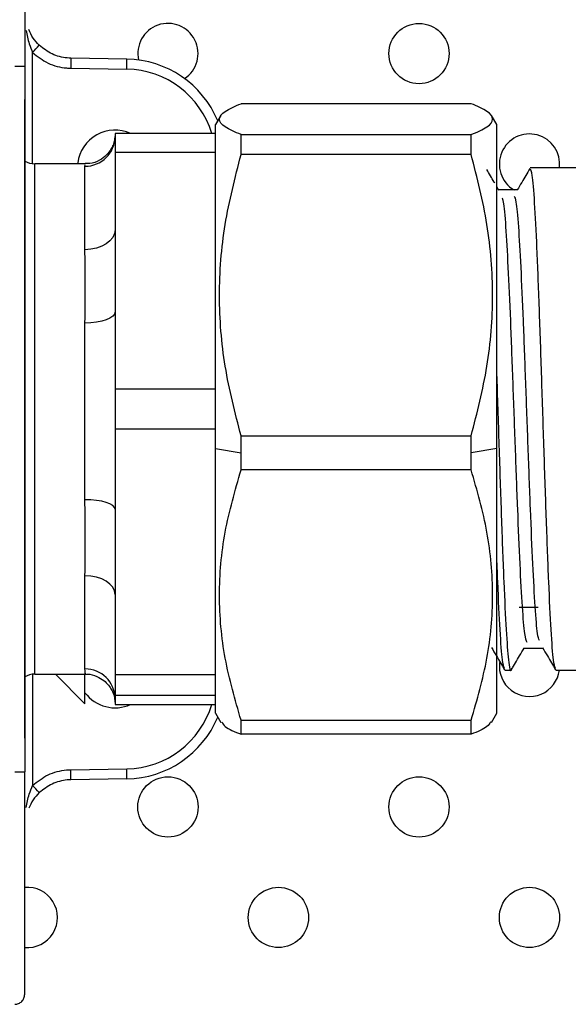
# Model space of a CAD drawing. Units: millimetres. Extents: x 7980 to 17463, y -1377 to 4127.
# Drawn here: x 9574 to 9601, y 120 to 169 of the extents above; entities that cross this region are included whole.
import ezdxf

# ---------------------------------------------------------------- set-up
doc = ezdxf.new("R2010")
doc.units = ezdxf.units.MM
doc.header["$LTSCALE"] = 10
doc.layers.add('ROTH DETALJIT', color=7, linetype='Continuous')

msp = doc.modelspace()

# ---------------------------------------------------------------- linework, layer by layer
at = {"layer": 'ROTH DETALJIT', "color": 7, "linetype": 'Continuous', "lineweight": 25}
for p, q in [((9574.49, 161.525), (9574.49, 167.056)), ((9579.184, 166.731), (9576.39, 166.779)), ((9574.097, 166.387), (9574.097, 131.252)), ((9576.39, 166.28), (9579.184, 166.231)), ((9574.097, 132.925), (9574.097, 164.714)), ((9596.327, 164.513), (9584.867, 164.513)), ((9583.859, 163.924), (9583.597, 163.469)), ((9597.597, 163.469), (9597.334, 163.924)), ((9583.597, 134.169), (9583.597, 163.469)), ((9597.597, 134.169), (9597.597, 163.469)), ((9583.597, 163.028), (9578.597, 163.028)), ((9578.597, 163.028), (9578.597, 134.611)), ((9584.867, 161.979), (9584.867, 162.975)), ((9584.867, 162.975), (9596.327, 162.975)), ((9596.327, 161.979), (9596.327, 162.975)), ((9583.597, 162.082), (9578.597, 162.082)), ((9596.327, 161.979), (9584.867, 161.979)), ((9577.107, 161.519), (9574.597, 161.519)), ((9574.597, 136.119), (9574.597, 161.519)), ((9577.097, 161.398), (9577.107, 161.473)), ((9577.097, 157.245), (9577.097, 161.398)), ((9601.597, 161.319), (9599.271, 161.319)), ((9597.709, 160.197), (9597.597, 160.391)), ((9598.636, 160.219), (9597.696, 160.219)), ((9577.097, 144.803), (9577.097, 153.591)), ((9578.597, 150.312), (9583.597, 150.312)), ((9583.597, 148.313), (9578.597, 148.313)), ((9584.867, 146.286), (9584.867, 147.982)), ((9584.867, 147.982), (9596.327, 147.982)), ((9596.327, 146.286), (9596.327, 147.982)), ((9583.597, 147.352), (9584.867, 147.131)), ((9597.597, 147.352), (9596.327, 147.131)), ((9596.327, 146.286), (9584.867, 146.286)), ((9577.097, 136.377), (9577.097, 141.012)), ((9599.663, 139.428), (9598.71, 139.428)), ((9598.954, 137.419), (9599.894, 137.419)), ((9598.001, 136.319), (9598.319, 136.319)), ((9600.541, 136.319), (9601.597, 136.319)), ((9574.49, 136.114), (9574.49, 130.583)), ((9574.597, 136.119), (9577.107, 136.119)), ((9575.626, 136.119), (9577.097, 134.649)), ((9577.097, 136.063), (9577.04, 136.119)), ((9577.097, 134.649), (9577.097, 136.063)), ((9578.597, 136.105), (9583.597, 136.105)), ((9583.597, 135.051), (9578.597, 135.051)), ((9578.597, 134.612), (9583.597, 134.612)), ((9578.597, 134.611), (9583.597, 134.611)), ((9583.597, 134.169), (9583.859, 133.715)), ((9584.867, 133.126), (9584.867, 133.826)), ((9584.867, 133.826), (9596.327, 133.826)), ((9596.327, 133.126), (9596.327, 133.826)), ((9597.334, 133.715), (9597.597, 134.169)), ((9596.327, 133.126), (9584.867, 133.126)), ((9576.39, 131.359), (9579.184, 131.408)), ((9579.184, 130.908), (9576.39, 130.86))]:
    msp.add_line(p, q, dxfattribs=at)
at = {"layer": 'ROTH DETALJIT', "color": 7, "linetype": 'Continuous', "lineweight": 25, "flags": 128}
for points in [[(9578.597, 158.24), (9578.568, 158.046), (9578.483, 157.86), (9578.344, 157.687), (9578.157, 157.537), (9577.93, 157.413), (9577.671, 157.321), (9577.389, 157.264), (9577.097, 157.245)], [(9578.597, 154.154), (9578.568, 154.044), (9578.483, 153.939), (9578.344, 153.841), (9578.157, 153.756), (9577.93, 153.686), (9577.671, 153.634), (9577.389, 153.601), (9577.097, 153.591)], [(9578.597, 144.329), (9578.568, 144.421), (9578.483, 144.51), (9578.344, 144.592), (9578.157, 144.664), (9577.93, 144.723), (9577.671, 144.767), (9577.389, 144.794), (9577.097, 144.803)], [(9578.597, 140.09), (9578.568, 140.27), (9578.483, 140.443), (9578.344, 140.602), (9578.157, 140.742), (9577.93, 140.857), (9577.671, 140.942), (9577.389, 140.994), (9577.097, 141.012)]]:
    msp.add_lwpolyline(points, dxfattribs=at)
at = {"layer": 'ROTH DETALJIT', "color": 7, "linetype": 'Continuous', "lineweight": 25}
for centre in [(9593.73, 167.008), (9581.23, 129.508), (9593.73, 129.508), (9586.73, 124.008), (9599.23, 124.008)]:
    msp.add_circle(centre, 1.5, dxfattribs=at)
for centre, radius, start, end in [((9581.23, 167.008), 1.5, 303.5826, 192.3872), ((9567.524, 173.827), 9.714, 315.811, 318.7251), ((9572.02, 166.481), 7.168, 358.0016, 1.9984), ((9579.097, 161.731), 5, 22.7266, 89), ((9579.105, 161.731), 4.5, 16.742, 89), ((9578.597, 161.319), 1.876, 65.5606, 172.5912), ((9577.104, 162.891), 1.493, 269.7258, 359.7232), ((9599.23, 161.508), 1.5, 352.7676, 239.2301), ((9574.597, 162.519), 1, 240, 270), ((9577.112, 134.892), 1.485, 0.5934, 90.5813), ((9599.23, 136.508), 1.5, 172.6507, 352.7676), ((9574.597, 135.119), 1, 90, 120), ((9578.597, 136.319), 1.876, 216.8966, 294.4393), ((9579.105, 135.908), 4.5, 271, 343.258), ((9579.097, 135.908), 5, 271, 337.2734), ((9572.02, 131.158), 7.168, 358.0016, 1.9984), ((9567.524, 123.812), 9.714, 41.2749, 44.189), ((9574.23, 124.008), 1.5, 264.8895, 95.217)]:
    msp.add_arc(centre, radius, start, end, dxfattribs=at)
for points, knots in [([(9574.097, 177.453), (9574.097, 177.394), (9574.097, 177.236), (9574.097, 175.941), (9574.097, 173.436), (9574.097, 170.12), (9574.097, 167.631), (9574.097, 166.387)], [0, 0, 0, 0, 0.130703, 0.348036, 0.565364, 0.782682, 1, 1, 1, 1]), ([(9574.173, 168.157), (9574.214, 167.933), (9574.281, 167.558), (9574.43, 167.2), (9574.49, 167.056)], [0, 0, 0, 0, 0.599853, 1, 1, 1, 1]), ([(9574.825, 167.419), (9574.714, 167.536), (9574.48, 167.78), (9574.364, 168.055), (9574.303, 168.198)], [0, 0, 0, 0, 0.47699, 1, 1, 1, 1]), ([(9576.39, 166.779), (9576.39, 166.779), (9576.332, 166.78), (9576.014, 166.798), (9575.438, 166.94), (9575.028, 167.261), (9574.825, 167.419)], [0, 0, 0, 0, 0.0000348, 0.1007354, 0.5556797, 1, 1, 1, 1]), ([(9574.49, 167.056), (9574.736, 166.864), (9575.234, 166.475), (9575.933, 166.299), (9576.319, 166.282), (9576.39, 166.28)], [0, 0, 0, 0, 0.444325, 0.899266, 1, 1, 1, 1]), ([(9584.867, 162.975), (9584.572, 163.101), (9583.981, 163.354), (9583.708, 163.743), (9583.98, 164.133), (9584.571, 164.386), (9584.867, 164.513)], [0, 0, 0, 0, 0.2491339, 0.5000833, 0.7492022, 1, 1, 1, 1]), ([(9596.327, 162.975), (9596.621, 163.101), (9597.212, 163.354), (9597.485, 163.743), (9597.213, 164.133), (9596.623, 164.386), (9596.327, 164.513)], [0, 0, 0, 0, 0.249134, 0.500083, 0.749202, 1, 1, 1, 1]), ([(9578.585, 162.875), (9578.586, 162.87), (9578.587, 162.839), (9578.577, 162.718), (9578.509, 162.479), (9578.392, 162.229), (9578.173, 161.937), (9577.815, 161.674), (9577.433, 161.519), (9577.185, 161.537), (9577.108, 161.543)], [0, 0, 0, 0, 0.04417, 0.297119, 0.407906, 0.501542, 0.623161, 0.765083, 0.92714, 1, 1, 1, 1]), ([(9584.867, 147.982), (9584.572, 149.13), (9583.983, 151.424), (9583.708, 154.967), (9583.978, 158.516), (9584.571, 160.825), (9584.867, 161.979)], [0, 0, 0, 0, 0.249587, 0.498354, 0.749243, 1, 1, 1, 1]), ([(9596.327, 147.982), (9596.622, 149.13), (9597.211, 151.424), (9597.485, 154.967), (9597.215, 158.516), (9596.623, 160.825), (9596.327, 161.979)], [0, 0, 0, 0, 0.249587, 0.498354, 0.749243, 1, 1, 1, 1]), ([(9597.502, 160.554), (9597.492, 160.573), (9597.359, 160.802), (9597.227, 161.03), (9597.106, 161.239)], [0, 0, 0, 0, 0.083077, 1, 1, 1, 1]), ([(9599.241, 161.284), (9599.108, 161.055), (9598.903, 160.7), (9598.698, 160.345), (9598.625, 160.219)], [0, 0, 0, 0, 0.646372, 1, 1, 1, 1]), ([(9600.519, 136.424), (9600.487, 136.508), (9600.416, 136.697), (9600.309, 138.213), (9600.19, 140.604), (9600.073, 143.716), (9599.957, 147.246), (9599.838, 150.905), (9599.723, 154.395), (9599.602, 157.418), (9599.489, 159.704), (9599.374, 161.107), (9599.303, 161.208), (9599.271, 161.254)], [0, 0, 0, 0, 0.075085, 0.168635, 0.262821, 0.356695, 0.450548, 0.54475, 0.638286, 0.732704, 0.826052, 0.920577, 1, 1, 1, 1]), ([(9599.113, 137.7), (9599.073, 137.786), (9598.995, 137.959), (9598.88, 139.373), (9598.761, 141.509), (9598.644, 144.277), (9598.528, 147.419), (9598.409, 150.676), (9598.294, 153.781), (9598.174, 156.474), (9598.061, 158.498), (9597.954, 159.685), (9597.892, 159.779), (9597.868, 159.815)], [0, 0, 0, 0, 0.0934723, 0.1872524, 0.28167, 0.3757749, 0.4698587, 0.5642916, 0.6580574, 0.7527086, 0.846285, 0.9410434, 1, 1, 1, 1]), ([(9599.723, 137.796), (9599.692, 137.87), (9599.621, 138.037), (9599.515, 139.38), (9599.396, 141.508), (9599.279, 144.278), (9599.163, 147.419), (9599.044, 150.676), (9598.929, 153.782), (9598.809, 156.472), (9598.695, 158.507), (9598.58, 159.755), (9598.51, 159.845), (9598.478, 159.886)], [0, 0, 0, 0, 0.0734026, 0.1671309, 0.2614964, 0.3555494, 0.4495812, 0.543962, 0.637676, 0.732275, 0.8257996, 0.9205057, 1, 1, 1, 1]), ([(9577.097, 153.591), (9577.104, 154.327), (9577.117, 155.64), (9577.103, 156.756), (9577.097, 157.245)], [0, 0, 0, 0, 0.561382, 1, 1, 1, 1]), ([(9598.342, 136.418), (9598.335, 136.381), (9598.289, 136.141), (9598.201, 136.717), (9598.086, 138.178), (9597.967, 140.612), (9597.851, 143.718), (9597.734, 147.23), (9597.648, 149.928), (9597.603, 151.258), (9597.597, 151.443)], [0, 0, 0, 0, 0.029174, 0.187378, 0.344142, 0.501972, 0.659279, 0.81655, 0.974405, 1, 1, 1, 1]), ([(9584.867, 133.826), (9584.572, 134.849), (9583.983, 136.89), (9583.708, 140.044), (9583.978, 143.203), (9584.571, 145.258), (9584.867, 146.286)], [0, 0, 0, 0, 0.249587, 0.498354, 0.749243, 1, 1, 1, 1]), ([(9596.327, 133.826), (9596.622, 134.849), (9597.211, 136.89), (9597.485, 140.044), (9597.215, 143.203), (9596.623, 145.258), (9596.327, 146.286)], [0, 0, 0, 0, 0.2495871, 0.4983543, 0.7492425, 1, 1, 1, 1]), ([(9577.097, 141.012), (9577.104, 141.676), (9577.117, 142.858), (9577.103, 144.21), (9577.097, 144.803)], [0, 0, 0, 0, 0.561382, 1, 1, 1, 1]), ([(9597.979, 136.424), (9597.947, 136.507), (9597.876, 136.693), (9597.769, 138.233), (9597.671, 140.113), (9597.614, 141.646), (9597.597, 142.126)], [0, 0, 0, 0, 0.245557, 0.551531, 0.859584, 1, 1, 1, 1]), ([(9597.342, 137.441), (9597.422, 137.303), (9597.634, 136.935), (9597.847, 136.568), (9597.979, 136.338)], [0, 0, 0, 0, 0.374987, 1, 1, 1, 1]), ([(9598.342, 136.34), (9598.475, 136.57), (9598.683, 136.929), (9598.891, 137.289), (9598.966, 137.419)], [0, 0, 0, 0, 0.637873, 1, 1, 1, 1]), ([(9599.882, 137.44), (9599.962, 137.303), (9600.174, 136.935), (9600.387, 136.568), (9600.519, 136.338)], [0, 0, 0, 0, 0.375046, 1, 1, 1, 1]), ([(9577.107, 136.166), (9577.108, 136.151), (9577.114, 136.096), (9577.104, 136.258), (9577.097, 136.377)], [0, 0, 0, 0, 0.260376, 1, 1, 1, 1]), ([(9577.113, 136.104), (9577.149, 136.109), (9577.345, 136.136), (9577.674, 136.025), (9578.029, 135.824), (9578.273, 135.579), (9578.425, 135.346), (9578.508, 135.157), (9578.555, 135.002), (9578.584, 134.849), (9578.588, 134.752), (9578.586, 134.73), (9578.586, 134.727)], [0, 0, 0, 0, 0.031721, 0.173978, 0.292217, 0.394651, 0.482742, 0.557429, 0.634309, 0.745477, 0.957876, 1, 1, 1, 1]), ([(9583.91, 133.744), (9583.949, 133.664), (9584.05, 133.455), (9584.555, 133.252), (9584.867, 133.126)], [0, 0, 0, 0, 0.381123, 1, 1, 1, 1]), ([(9597.283, 133.744), (9597.245, 133.664), (9597.143, 133.455), (9596.639, 133.252), (9596.327, 133.126)], [0, 0, 0, 0, 0.3811235, 1, 1, 1, 1]), ([(9574.49, 130.583), (9574.736, 130.775), (9575.234, 131.164), (9575.933, 131.34), (9576.319, 131.357), (9576.39, 131.359)], [0, 0, 0, 0, 0.444325, 0.899266, 1, 1, 1, 1]), ([(9574.097, 120.186), (9574.097, 120.245), (9574.097, 120.403), (9574.097, 121.698), (9574.097, 124.203), (9574.097, 127.519), (9574.097, 130.008), (9574.097, 131.252)], [0, 0, 0, 0, 0.130703, 0.348036, 0.565364, 0.782682, 1, 1, 1, 1]), ([(9576.39, 130.86), (9576.39, 130.86), (9576.332, 130.859), (9576.014, 130.841), (9575.438, 130.699), (9575.028, 130.378), (9574.825, 130.22)], [0, 0, 0, 0, 0.0000348, 0.1007354, 0.5556797, 1, 1, 1, 1]), ([(9574.173, 129.482), (9574.214, 129.706), (9574.281, 130.081), (9574.43, 130.439), (9574.49, 130.583)], [0, 0, 0, 0, 0.599853, 1, 1, 1, 1]), ([(9574.825, 130.22), (9574.714, 130.103), (9574.48, 129.859), (9574.364, 129.584), (9574.303, 129.441)], [0, 0, 0, 0, 0.47699, 1, 1, 1, 1])]:
    msp.add_open_spline(points, degree=3, knots=knots, dxfattribs=at)
for points in [[(9576.39, 166.779), (9576.391, 166.772), (9576.393, 166.757), (9576.393, 166.641), (9576.393, 166.476), (9576.391, 166.345), (9576.39, 166.28)], [(9573.601, 166.387), (9573.666, 166.387), (9573.796, 166.387), (9573.96, 166.387), (9574.074, 166.387), (9574.089, 166.387), (9574.097, 166.387)], [(9576.39, 130.86), (9576.391, 130.867), (9576.393, 130.882), (9576.393, 130.998), (9576.393, 131.163), (9576.391, 131.294), (9576.39, 131.359)], [(9573.601, 131.252), (9573.666, 131.252), (9573.796, 131.252), (9573.96, 131.252), (9574.074, 131.252), (9574.089, 131.252), (9574.097, 131.252)], [(9573.601, 119.685), (9573.666, 119.693), (9573.796, 119.709), (9573.96, 119.825), (9574.074, 119.99), (9574.089, 120.12), (9574.097, 120.185)]]:
    msp.add_open_spline(points, degree=3, dxfattribs=at)

doc.saveas('drawing.dxf')
